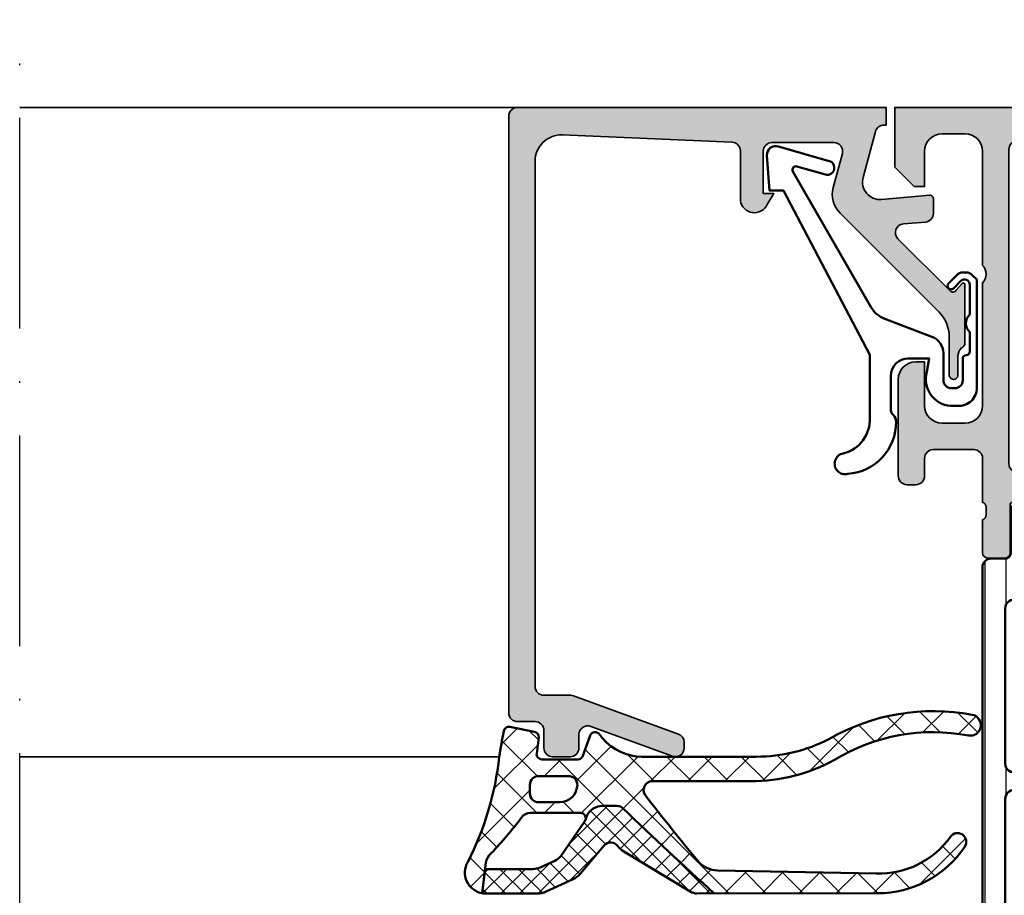
# Model space of a CAD drawing. Units: millimetres. Extents: x 25695 to 29462, y 15065 to 17276.
# Drawn here: x 28672 to 28728, y 16181 to 16231 of the extents above; entities that cross this region are included whole.
import ezdxf

# ---------------------------------------------------------------- set-up
doc = ezdxf.new("R2010")
doc.units = ezdxf.units.MM
doc.linetypes.add('ACAD_ISO10W100', pattern=[18, 12, -3, 0, -3])
for name, color, linetype, lineweight in [('S03_AL_Kontur', 255, 'Continuous', 35), ('S04_AL_Schraffur', 253, 'Continuous', 25), ('S05_EPDM_Kontur', 31, 'Continuous', 50), ('S06_EPDM_Schraffur', 43, 'Continuous', 25), ('S07_Isolation_Kontur', 91, 'Continuous', 50), ('S08_Isolation_Schraffur', 103, 'Continuous', 25), ('S13_Zubehör_Kontur', 32, 'Continuous', 50), ('S18_Mittellinie', 10, 'ACAD_ISO10W100', 25)]:
    doc.layers.add(name, color=color, linetype=linetype, lineweight=lineweight)
pattern_1 = [(45, (0, 0), (-0.5303300858899106, 0.5303300858899107), []), (135, (0, 0), (-0.5303300858899107, -0.5303300858899106), [])]

# ---------------------------------------------------------------- blocks, each defined once
blk = doc.blocks.new('184080_s')
at = {"layer": 'S04_AL_Schraffur'}
h = blk.add_hatch(color=256, dxfattribs=at)
edge = h.paths.add_edge_path()
edge.add_line((-3.100006103515625, -13.06692199779263), (-3.100006103515625, -15.23031616210897))
edge.add_arc((-3.349998474121094, -15.24584898042212), 0.2504744573916995, -183.5553978342939, 3.555397834294581, ccw=False)
edge.add_line((-3.599990844726562, -15.23031616210938), (-3.599990608664573, -14.1906916084086))
edge.add_arc((-4.278287905110574, -14.18550220536235), 0.6783171472621821, 359.5616596242252, 405.4303498403358)
edge.add_arc((-3.683735783452448, -13.40896420913941), 0.316349324905911, 178.6709233813845, 247.996283393642, ccw=False)
edge.add_line((-4, -13.40162658691406), (-4, -10.10422082931193))
edge.add_arc((-3.902843990023939, -10.104220829312), 0.09715600997599161, 42.14404596601071, 180.0000000000032, ccw=False)
edge.add_line((-3.830806672206108, -10.03902945629306), (-3.481292486190774, -10.42524719238263))
edge.add_arc((-3.308065351550795, -10.32518575979793), 0.2000498199611298, 210.0120793066809, 314.9868505945918)
edge.add_line((-3.166641235351562, -10.4666748046875), (-0.1784737706184387, -7.484163284301763))
edge.add_arc((-0.5320211618932262, -7.130615319408207), 0.4999919212922413, 314.9999535198028, 445.0013822349449)
edge.add_line((-0.4884560108184814, -6.632524967193604), (-1.743575930595398, -6.529022216796879))
edge.add_arc((-1.700000365970254, -6.030928096722164), 0.4999965822740599, 180.0001683026743, 265.0002310809002, ccw=False)
edge.add_line((-2.199996948242188, -6.030929565429688), (-2.199996948242188, -5.201645587302608))
edge.add_arc((-1.999996948242142, -5.201645587302664), 0.2000000000000002, 84.94662429487579, 180, ccw=False)
edge.add_line((-1.98238019991436, -5.002422972676868), (0.7532257437705043, -5.244325637817472))
edge.add_arc((0.8403832473466082, -4.248128392051512), 1.000002691446907, 264.9999122183182, 375.0001729510551)
edge.add_line((1.806310892105103, -3.989305734634399), (1.09930419921875, -1.37060546875))
edge.add_arc((0.6163470368476283, -1.499987271371538), 0.4999872713730416, 14.99710225104461, 89.99985907700413)
edge.add_line((0.6163482666015625, -1), (0.5000152587890625, -1))
edge.add_line((0.5000152587890625, -1), (0.5000152587890625, 0))
edge.add_line((0.5000152587890625, 0), (21.49993896484375, -1.998401444325281e-15))
edge.add_arc((21.49993625990328, -0.5000007975886547), 0.5000007975956339, 0.00022117012997568963, 89.99969003714187, ccw=False)
edge.add_line((21.99993705749512, -0.4999988675117493), (21.99993705749511, -34.4999237060547))
edge.add_arc((21.49993120695217, -34.49991785553811), 0.5000058505771903, 270.000888978491, 359.99932958797973, ccw=False)
edge.add_line((21.49993896484375, -34.99992370605469), (20.49994087219239, -34.99992370605469))
edge.add_arc((20.4999389091688, -35.49992174303134), 0.4999980369801685, 89.99977505317199, 180.000224946826)
edge.add_line((19.99994087219238, -35.49992370605469), (19.99994087219238, -36.49991989135743))
edge.add_arc((19.49993733417023, -36.49991635335209), 0.500003538034773, 270.00062398912297, 359.99959457734576, ccw=False)
edge.add_line((19.49994277954102, -36.99991989135742), (18.49994468688966, -36.99991989135742))
edge.add_arc((18.49995244624006, -36.49991213200701), 0.5000077594105954, 180.0008891422597, 269.99911085774033, ccw=False)
edge.add_line((17.99994468688965, -36.49991989135742), (17.99994468688965, -35.74392318725586))
edge.add_arc((17.49952877982764, -35.74429796520599), 0.5004160474038313, 0.04291068786187249, 109.9383405738334)
edge.add_line((17.32888256111983, -35.27387678313607), (12.67103836211464, -36.97024473402596))
edge.add_arc((12.50026611756198, -36.49998410530861), 0.5003081234914044, 180.024100283919, 289.9581781240698, ccw=False)
edge.add_line((11.99995803833008, -36.50019454956055), (11.99995803833008, -36.18119430541991))
edge.add_arc((12.49991105633785, -36.18135017317945), 0.4999530423048864, 110.1614945279774, 179.9821371925971, ccw=False)
edge.add_line((12.32759353642587, -35.7120318197758), (18.31777516321829, -33.53056990045697))
edge.add_arc((18.49248458782426, -34.01326827775119), 0.5133430689983614, 90.1719601368901, 109.8973816788785, ccw=False)
edge.add_line((18.49094390869141, -33.49992752075195), (19.99994087219236, -33.49992752075195))
edge.add_arc((19.99993342770335, -32.99992007626315), 0.5000074445445123, 270.0008530629079, 359.9991469370908)
edge.add_line((20.49994087219238, -32.99992752075195), (20.49994087219238, -3.064993143081686))
edge.add_arc((19.00020433967643, -3.06535579577303), 1.49973657636266, 0.0138547456761605, 92.45576228718654)
edge.add_line((18.93594360351562, -1.566996574401855), (9.278464435204762, -1.980517069362943))
edge.add_arc((9.298614003346984, -2.478757998206675), 0.498648200910477, 92.31586040752822, 180.0271595854296)
edge.add_line((8.799965858459473, -2.478994369506836), (8.799965858459473, -5.31219053268433))
edge.add_arc((8.000887059831712, -5.188209521790668), 0.8086397328097792, 205.09688442993, 351.1805989368076, ccw=False)
edge.add_line((7.268589496612549, -5.53119421005249), (6.899969100952152, -4.899989604949953))
edge.add_line((6.899969100952148, -4.899989604949951), (7.499969482421875, -4.899989128112792))
edge.add_line((7.499969482421875, -4.899989128112793), (7.499967575073239, -2.499994516372684))
edge.add_arc((6.999970578341845, -2.499992585991095), 0.4999969967351619, 359.9997787932737, 450.0000163002442)
edge.add_line((6.999970436096191, -1.999995589256287), (3.472488403320313, -2))
edge.add_arc((3.472513363562712, -2.500016988129573), 0.5000169887526307, 90.00286013591817, 194.999304964613)
edge.add_line((2.989532470703125, -2.629425048828125), (3.509155273437502, -4.568679809570311))
edge.add_arc((2.060265092422696, -4.956903243554734), 1.500000063778757, -45.000792170368015, 14.999796338253873, ccw=False)
edge.add_line((3.12091064453125, -6.017578125), (-2.514219665888719, -11.65270843541994))
edge.add_arc((-1.100006103515625, -13.06692199779263), 2, 134.9999999999999, 180)
at = {"layer": 'S03_AL_Kontur'}
for p, q in [((9.278964996337889, -1.979995608329773), (9.278985977172852, -1.980494737625122)), ((18.31994438171387, -33.52992630004883), (18.31989860534668, -33.5297966003418)), ((17.32892608642578, -35.27386093139648), (17.32894706726074, -35.27392196655273)), ((12.32906913757324, -35.71149444580078), (12.32895755767822, -35.71118927001953)), ((12.67095756530762, -36.97018814086913), (12.67098426818848, -36.97026443481445))]:
    blk.add_line(p, q, dxfattribs=at)
blk.add_lwpolyline([(-3.100006103515625, -13.06692199779263), (-3.100006103515625, -15.23031616210938, -1.064061575398448), (-3.599990844726562, -15.23031616210938), (-3.599990608664484, -14.190691608409, 0.2028557059813713), (-3.802261352539062, -13.7022705078125, -0.3120654679883004), (-4, -13.40162658691406), (-4, -10.104220829312, -0.6863559547475381), (-3.830806672206108, -10.03902945629306), (-3.481292486190796, -10.42524719238281, 0.493008581567072), (-3.166641235351562, -10.4666748046875), (-0.1784737706184387, -7.484163284301758, 0.6370790248881335), (-0.4884560108184814, -6.632524967193604), (-1.743575930595398, -6.529022216796875, -0.3888790471989723), (-2.199996948242188, -6.030929565429688), (-2.199996948242188, -5.201645587302664, -0.4402885455527518), (-1.98238019991436, -5.002422972676868), (0.7532257437705994, -5.244325637817383, 0.5205684965086493), (1.806310892105103, -3.989305734634399), (1.09930419921875, -1.37060546875, 0.3394676739236681), (0.6163482666015625, -1), (0.5000152587890625, -1), (0.5000152587890625, 0), (21.49993896484375, 0, -0.4142108472498788), (21.99993705749512, -0.4999988675117493), (21.99993705749512, -34.49992370605469, -0.414205590867637), (21.49993896484375, -34.99992370605469), (20.49994087219238, -34.99992370605469, 0.4142158622092928), (19.99994087219238, -35.49992370605469), (19.99994087219238, -36.49991989135742, -0.4142083000802936), (19.49994277954102, -36.99991989135742), (18.49994468688965, -36.99991989135742, -0.41420447189894), (17.99994468688965, -36.49991989135742), (17.99994468688965, -35.74392318725586, 0.5199872695258982), (17.32888256111983, -35.27387678313607), (12.67103836211481, -36.97024473402598, -0.520201518096325), (11.99995803833008, -36.50019454956055), (11.99995803833008, -36.18119430541992, -0.314438606670498), (12.32759353642587, -35.7120318197758), (18.31777516321813, -33.53056990045661, -0.08628154455776363), (18.49094390869141, -33.49992752075195), (19.99994087219238, -33.49992752075195, 0.4142048407683688), (20.49994087219238, -32.99992752075195), (20.49994087219238, -3.064993143081665, 0.426752286727007), (18.93594360351562, -1.566996574401855), (9.278464435204796, -1.980517069362577, 0.4025616464137869), (8.799965858459473, -2.478994369506836), (8.799965858459473, -5.312190532684326, -0.7405265040221164), (7.268589496612549, -5.53119421005249), (6.899969100952148, -4.899989604949951), (7.499969482421875, -4.899989128112793), (7.499967575073242, -2.499994516372681, 0.4142147764976182), (6.999970436096191, -1.999995589256287), (3.472488403320312, -2, 0.4931261413291201), (2.989532470703125, -2.629425048828125), (3.5091552734375, -4.568679809570312, -0.2679519446498693), (3.12091064453125, -6.017578125), (-2.514219665888731, -11.65270843542021, 0.1989123673796587)], format="xyb", close=True, dxfattribs=at)
blk = doc.blocks.new('203101_s')
at = {"layer": 'S13_Zubehör_Kontur'}
blk.add_lwpolyline([(3.044495691048247, 3.107028561441891), (7.508195664819357, 10.85391541155443, 0.6681987890956769), (7.27813312012222, 11.14312626925106), (5.656692504882812, 10.67808532714843, -0.999999999999999), (5.436187744140622, 11.44709777832031), (8.329452514648436, 12.27682495117187, -0.5345319138980116), (8.986877441406246, 11.76779174804687), (8.847366333007807, 9.77265930175781), (8.04443359375, 9.758651733398436), (3.128921508789062, 0.4103088378906257), (3.128921508789062, -3.179656982421877, 0.3638832448013037), (4.639175415039063, -5.213470458984376, -1.034287221123862), (4.379187278531588, -6.384275697378454, -0.3966758071026363), (1.628921508789062, -3.403259277343748, -0.2072647179972161), (1.782470566486254, -3.044967970199969, 0.198946811845851), (1.928924560546875, -2.691406249999998), (1.928924560546875, -0.803253173828125, 0.414212422241688), (0.928924560546875, 0.1967315673828125), (-0.2672882080078125, 0.1967315673828125), (-0.131561279296875, -0.5730590820312503, -0.4775156101527746), (-1.468551635742188, -2.503265380859375), (-1.971084594726564, -2.503265380859374, -0.4445650033545019), (-2.971084594726561, -1.360946655273438), (-2.971084594726562, 4.696777341712306), (-2.717529296875007, 4.950332639563864, -0.1989108204081941), (-2.363983154296876, 5.096771238196681), (-2.18455505371094, 5.096771238196681, -0.1989532027767187), (-1.831008911132806, 4.950332639563864), (-1.355026245117188, 4.474365232337307, -0.9647350694080143), (-1.637863159179687, 4.191513059485744), (-2.0589599609375, 4.612594602454493, 0.6681976453014834), (-2.571090698242188, 4.400466916907617), (-2.57106969418021, 2.696746826188266, -0.4399823393543367), (-2.571090698242188, 1.696746826188266), (-2.571090698242187, 0.5869476318359373, 0.4142135623730951), (-2.371081542970278, 0.3869476318404524, -0.4142135623730953), (-2.17108154296875, 0.1869476318359375), (-2.17108154296875, -1.053265380859376, 0.4142135623730951), (-1.721081542968749, -1.503265380859375), (-1.521087646484375, -1.503265380859375, 0.4141990179141337), (-1.071075439453125, -1.053253173828125), (-1.071075439453125, 0.4965362548828134, -0.3153080900979291), (-0.4131011962890629, 1.43621826171875), (2.275365845504233, 2.452865059622364, 0.1733393685330816)], format="xyb", close=True, dxfattribs=at)
blk = doc.blocks.new('284840_s_8')
at = {"layer": 'S06_EPDM_Schraffur'}
h = blk.add_hatch(dxfattribs=at)
h.set_pattern_fill('NETZ', color=256, scale=1.5, angle=45)
h.set_pattern_definition([(45, (0, 0), (-1.060660171779821, 1.060660171779821), []), (135, (0, 0), (-1.060660171779821, -1.060660171779821), [])])
h.paths.add_polyline_path([(-5.350444809595381, -4.80013469446035, -0.2914734195860866), (-4.444137022558733, -5.377516432719649), (-4.371533735112357, -5.595094237410883, -0.5120192410180899), (-4.086959111574433, -5.200134858525761), (-1.228068370931188, -5.20013485852576, -0.2485934073388424), (-0.7315760641857345, -5.463244090853529, 0.02638960392862663), (0.9948618298638063, -7.500194397105426, -0.2011379922926873), (1.299891104367372, -8.03837760341084), (1.507886050239067, -9.783117618281192, 0.5210436614523448), (2.340511224580879, -8.001037144792143, -0.09088793578478983), (0.5418652781966955, -2.003334686065436, 0.006167421782633339), (0.2882789988389769, -0.5450947188596102, 0.4164044839042266), (-0.06387148381162078, -0.3056465394260526), (-1.463871483811621, -0.5777789722188587, 0.3949887361859342), (-1.704254100156307, -0.909939025219137), (-1.59001723348322, -1.812462796494371, -0.4515900494430824), (-1.887642548440871, -2.150134694460352), (-3.941970988595812, -2.150134694460351, -0.3152987888789833), (-4.223878774831583, -1.952740737458052), (-4.644341588398479, -0.7975286514626503, 0.5703551428563661), (-5.151604744035083, -0.7025693702721441, -0.0005227631135840496), (-5.334415665487566, -0.9528657731286421, -0.2189026587756969), (-7.611879849657205, -2.000135149149858), (-14.1079684069246, -2.000135149149857, -0.1200641987051907), (-18.2477578602895, -0.9915144594947556, 0.1799664622675499), (-26.42704075819143, 0.3870132647899363, 0.9836582597670414), (-26.20242047582352, -0.7916108754962359, -0.1863698101879096), (-18.56306211306939, -2.182743844802042, 0.1252953926413881), (-13.78124399657957, -3.400135149149861), (-8.180530464995558, -3.400135149141875, -0.6235236825999159), (-7.78533566921287, -4.206437407355665, -0.008072025113463326), (-10.77771276068795, -7.941129597893378, -0.2182713621770958), (-11.90368644192088, -8.484142210762528), (-20.94570090031792, -8.660970501906077, -0.2505055304656464), (-25.16707296172144, -6.562301369755708, 0.9870186983750149), (-25.98924661055076, -7.131388166768173, 0.2492530283774514), (-21.01942604034272, -9.781320680612154), (-11.70626424640869, -9.793486363041751, 0.007465181169004112), (-6.525709176820457, -4.957775832211437, -0.2070290153372325), (-6.161304992651786, -4.80013469446035)])
h.paths.add_polyline_path([(-3.406901254106604, -3.100134694460352), (-1.706901254106604, -3.100134694460352, -0.4142135623730949), (-1.206901254106604, -3.600134694460352), (-1.206901254106604, -4.100134694460352, -0.4142135623730951), (-1.706901254106604, -4.600134694460352), (-2.906901254106605, -4.600134694460352, -0.4142135623730952), (-3.906901254106605, -3.600134694460352, -0.4142135623730949)], flags=16)
h = blk.add_hatch(dxfattribs=at)
h.set_pattern_fill('NETZ', color=256, scale=0.75, angle=45)
h.set_pattern_definition(pattern_1)
h.paths.add_polyline_path([(-5.429904941171044, -7.059117775623456), (-4.073520910157074, -8.668453795030546, 0.1095178116832409), (-3.660720958851915, -8.983778664866243), (-2.138194466668661, -9.689706852405392, 0.1089661916713408), (-1.633425156429237, -9.801034292155794), (1.303897288529869, -9.801034292155794, 0.04273919249859297), (1.50788605023907, -9.783117618281215), (1.343113750622088, -8.400945454053272), (-1.368955408788191, -8.400945454053272, -0.1089661916713402), (-1.789596500654374, -8.308172587594605), (-2.615802306299629, -7.925097501605708, -0.1095178116832416), (-2.9598022657206, -7.662326776742626), (-4.333898850937672, -5.670489679776042, -0.07057188741892505), (-4.371533735112357, -5.595094237410883), (-4.444137022558731, -5.377516432719652, 0.2914734195860872), (-5.35044480959538, -4.80013469446035), (-6.161304992651787, -4.80013469446035, 0.1807971107646335), (-6.489287225567836, -4.922738808287278, -0.007518418440475238), (-11.70626424640872, -9.793486363041836), (-10.72369497987143, -9.794769882637635, 0.1374030270427817), (-10.33397502850308, -9.686160442504722), (-6.468581122849509, -7.343382532041572, 0.108151739501549), (-6.220709011606612, -7.10762615779817, -0.4920618130681306)])
h = blk.add_hatch(dxfattribs=at)
h.set_pattern_fill('NETZ', color=256, scale=0.75, angle=45)
h.set_pattern_definition(pattern_1)
h.paths.add_polyline_path([(-5.350444809595382, -4.800134694460352), (-6.161304992651775, -4.80013469446036)])
at = {"layer": 'S05_EPDM_Kontur'}
for p, q in [((-1.463871483811621, -0.5777789722188584), (-0.06387148381162337, -0.305646539426053)), ((-4.644341588398478, -0.7975286514626504), (-4.223878774831583, -1.952740737458054)), ((-1.59001723348322, -1.812462796494371), (-1.704254100156307, -0.9099390252191383)), ((-14.1079684069246, -2.000135149149857), (-7.586465078964267, -2.000135149149858)), ((-3.941970988595811, -2.150134694460351), (-1.88764254844087, -2.150134694460352)), ((-8.180530464995558, -3.400135149141881), (-13.78124399659385, -3.400135149149859)), ((-5.350444809595383, -4.80013469446036), (-6.161304992651775, -4.80013469446036)), ((-5.350444809595382, -4.800134694460352), (-6.161304992651788, -4.80013469446035)), ((-4.371533735112357, -5.595094237410883), (-4.444137022558733, -5.377516432719649)), ((-1.228068370931189, -5.20013485852576), (-4.086959111574433, -5.200134858525761)), ((-2.959802265720601, -7.662326776742624), (-4.333898850937672, -5.670489679776042)), ((-5.418824603992438, -7.072264484314339), (-4.073520910157061, -8.668453795030562)), ((-10.33397502850308, -9.686160442504722), (-6.468581122849505, -7.34338253204157)), ((-1.78959650065438, -8.308172587594601), (-2.615802306299635, -7.925097501605705)), ((1.3431137506221, -8.400945454053272), (-1.368955408788196, -8.400945454053272)), ((1.507886050239068, -9.783117618281192), (1.299891104367372, -8.038377603410838)), ((1.507886050239081, -9.783117618281214), (1.3431137506221, -8.400945454053272)), ((-20.9457009003178, -8.660970501906075), (-11.90368644192088, -8.484142210762533)), ((-3.660720958851905, -8.983778664866247), (-2.138194466668664, -9.68970685240539)), ((-10.72369497987147, -9.794769882637635), (-21.01942604034273, -9.781320680612154)), ((-1.63342515642924, -9.801034292155794), (1.303897288529787, -9.801034292155794))]:
    blk.add_line(p, q, dxfattribs=at)
blk.add_lwpolyline([(-1.706901254106604, -3.100134694460352, -0.4142135623730951), (-1.206901254106604, -3.600134694460352), (-1.206901254106604, -4.100134694460352, -0.414213562373095), (-1.706901254106604, -4.600134694460352), (-2.906901254106604, -4.600134694460352, -0.414213562373095), (-3.906901254106604, -3.600134694460353, -0.414213562373095), (-3.406901254106604, -3.100134694460352)], format="xyb", close=True, dxfattribs=at)
for centre, radius, start, end in [((-24.19035575933467, -11.29648360102801), 11.89566554664717, 60.02911024349761, 100.7423358642125), ((-26.30502023634509, -0.2004482167119143), 0.6000000000000016, 99.84594303870506, 279.8459430387043), ((-0.006628785198619896, -0.600134694460543), 0.3000000000001949, 10.57174409903921, 101.0000000000005), ((-58.69327780865549, -11.55308983904135), 60.00000000001368, 9.158293065564036, 10.57174409904544), ((-24.18401716120456, -11.37882119288249), 10.7778928480958, 58.56530859862276, 100.7936550630448), ((-14.1079684069246, 6.999864850850029), 8.999999999999886, 242.6144020635211, 270), ((-7.611879849657203, 0.9998648508501637), 3.000000000000022, 270, 319.3897371429097), ((-124.9417456124484, 86.59757446944322), 148.2261547895961, 323.7965351713979, 323.8956924257698), ((-4.926055911710229, -0.9000642797145727), 0.2997941210564565, 19.99999999999995, 149.0180516152822), ((-1.406628785198658, -0.8722671272531565), 0.2999999999999988, 100.9999999999999, 187.2138466108626), ((-13.78124399659381, 6.599864850849856), 9.999999999999716, 241.4332795462419, 269.9999999999998), ((-3.941970988595812, -1.850134694460352), 0.299999999999999, 200.0000000000003, 270.0000000000001), ((-1.887642548440871, -1.850134694460352), 0.3, 270.0000000000001, 7.213846610862466), ((17.80242939205025, -0.09562706927489906), 17.36566790767371, 186.3069642244955, 207.0798711898774), ((-8.180530464994845, -3.900135149141875), 0.5, 322.221934345795, 90.00000000008164), ((-124.9417456124484, 86.59757446944322), 148.2261547895961, 320.3720026396344, 322.2219343458025), ((-171.0491311453443, 166.1053014317401), 237.3405417943711, 312.1727428712666, 313.8836045873793), ((-6.161304992651774, -5.300134694460373), 0.5000000000000124, 90.00000000000006, 136.7865881764799), ((-6.161304992651787, -5.300134694460363), 0.5000000000000124, 90.00000000000006, 136.7865881764799), ((-5.350444809595383, -5.800134694460351), 1.000000000000001, 25.00000000000013, 90.00000000000006), ((-4.086959111574433, -5.500134858525761), 0.2999999999999998, 89.99999999999967, 214.6003939130357), ((-1.228068370931189, -5.800134858525754), 0.5999999999999945, 34.1585309101313, 90.00000000000001), ((19.41510538533836, 9.862175003522808), 25.31318320257002, 217.2599573210354, 223.3066056429524), ((-25.57444175233686, -6.852216302852518), 0.4999999999999917, 35.438577223814, 213.941332703738), ((-21.09338505556726, -3.663152038787588), 4.999999999999977, 215.4385772238135, 271.6925819285042), ((-21.01158831198421, -3.781325799779827), 5.999999999999996, 213.9413327037373, 269.9251551860621), ((-6.883237373861303, -6.659233284072404), 0.799999999999959, 301.219648762716, 325.9102331569387), ((-5.80662878519741, -7.387871703876788), 0.4999999999999983, 39.13977859266573, 145.9102331569384), ((-2.195161214433441, -7.017870368064381), 0.999999999999996, 220.1249310868198, 245.1249310868196), ((0.5055158769443433, -8.133077117963985), 0.7999999999999942, 6.798293469159614, 52.28874591701197), ((-11.93301527474642, -6.984428964983493), 1.5, 271.1203502858028, 320.3720026396333), ((-1.368955408788192, -7.400945454053288), 0.999999999999984, 245.1249310868196, 269.9999999999997), ((1.301280740039394, -8.601037144794), 1.200000000001003, 279.9140749779693, 30.00000000000837), ((-3.155951648612487, -7.895106104616655), 1.199999999999991, 220.1249310868209, 245.1249310868203), ((-10.72271526382666, -9.044770522533593), 0.75, 269.9251551860623, 301.2196487627157), ((-1.633425156429237, -8.601034292155811), 1.199999999999983, 245.1249310868197, 269.9999999999998), ((1.30128074003944, -8.601037144794029), 1.20000000000099, 270.1249310868187, 279.9140749779678)]:
    blk.add_arc(centre, radius, start, end, dxfattribs=at)
blk = doc.blocks.new('346270_s')
at = {"layer": 'S04_AL_Schraffur'}
h = blk.add_hatch(color=256, dxfattribs=at)
edge = h.paths.add_edge_path()
edge.add_line((-56, -1.500000000000014), (-56, -4.5))
edge.add_line((-56, -4.5), (-54, -4.5))
edge.add_arc((-54, -4), 0.5, 270, 360)
edge.add_line((-53.5, -4), (-53.5, -3.5))
edge.add_line((-53.5, -3.5), (-54.5, -3.5))
edge.add_line((-54.5, -3.5), (-54.5, -2.5))
edge.add_arc((-53.5, -2.5), 1, 90, 180, ccw=False)
edge.add_line((-53.5, -1.5), (-49.5, -1.5))
edge.add_arc((-49.5, -2.5), 1, 0, 90, ccw=False)
edge.add_line((-48.5, -2.5), (-48.5, -3.5))
edge.add_line((-48.5, -3.5), (-49.5, -3.5))
edge.add_line((-49.5, -3.5), (-49.5, -4))
edge.add_arc((-49, -4), 0.5, 180, 270)
edge.add_line((-49, -4.5), (-46.2, -4.5))
edge.add_arc((-46.2, -4), 0.5, 270, 450.0000000000016)
edge.add_line((-46.20000000000002, -3.5), (-46.50000000000003, -3.5))
edge.add_arc((-46.50000000000002, -3.000000000000022), 0.4999999999999782, 179.9999999999991, 269.9999999999992, ccw=False)
edge.add_line((-47, -3.000000000000014), (-47, -2.5))
edge.add_arc((-46.49999999999999, -2.500000000000006), 0.5000000000000071, 89.9999999999992, 179.9999999999993, ccw=False)
edge.add_line((-46.49999999999999, -2), (-35.20000000000002, -2))
edge.add_arc((-35.20000000000002, -2.500000000000011), 0.5000000000000107, -3.979039320256561e-13, 89.9999999999992, ccw=False)
edge.add_line((-34.70000000000001, -2.500000000000014), (-34.7, -3))
edge.add_arc((-35.20000000000001, -2.999999999999996), 0.5000000000000142, 269.9999999999992, 359.99999999999955, ccw=False)
edge.add_line((-35.20000000000002, -3.500000000000014), (-35.49999999999999, -3.500000000000014))
edge.add_arc((-35.49999999999998, -4.000000000000025), 0.5000000000000107, 90.00000000000081, 180.0000000000004)
edge.add_line((-35.99999999999999, -4.000000000000028), (-36, -8.5))
edge.add_arc((-35.5, -8.5), 0.5, 180, 270)
edge.add_line((-35.5, -9), (-34.70000000000002, -9))
edge.add_arc((-34.70000000000001, -8.499999999999993), 0.5000000000000071, 269.9999999999992, 359.9999999999992)
edge.add_line((-34.2, -8.5), (-34.2, -6.5))
edge.add_arc((-33.7, -6.5), 0.5, 90, 180, ccw=False)
edge.add_line((-33.7, -6), (-33.20000000000001, -6))
edge.add_arc((-33.2, -5.499999999999998), 0.5000000000000018, 269.9999999999992, 359.9999999999998)
edge.add_line((-32.7, -5.5), (-32.69999999999999, -2.5))
edge.add_arc((-32.19999999999999, -2.499999999999997), 0.5, 90.00000000000159, 180.0000000000004, ccw=False)
edge.add_line((-32.2, -2), (-30.50000000000001, -2))
edge.add_arc((-30.50000000000001, -3.5), 1.5, 0, 90, ccw=False)
edge.add_line((-29.00000000000001, -3.5), (-29, -29.5))
edge.add_arc((-29.5, -29.5), 0.4999999999999964, -89.99999999999949, 3.979039320256561e-13, ccw=False)
edge.add_line((-29.49999999999999, -30), (-33.7, -30))
edge.add_arc((-33.7, -29.5), 0.5, 180, 270, ccw=False)
edge.add_line((-34.2, -29.5), (-34.2, -27.50000000000003))
edge.add_arc((-34.70000000000002, -27.50000000000002), 0.5000000000000213, 359.9999999999992, 449.9999999999992)
edge.add_line((-34.70000000000001, -27), (-35.50000000000002, -27))
edge.add_arc((-35.50000000000001, -27.5), 0.4999999999999964, 90.00000000000081, 180.0000000000004)
edge.add_line((-36.00000000000001, -27.5), (-36.00000000000001, -31.30000000000001))
edge.add_arc((-35.50000000000002, -31.30000000000001), 0.4999999999999858, 180.0000000000004, 270.0000000000008)
edge.add_line((-35.50000000000001, -31.8), (-28.5, -31.8))
edge.add_arc((-28.5, -32.29999999999999), 0.4999999999999929, 7.958078640513122e-13, 90.0000000000004, ccw=False)
edge.add_line((-28, -32.29999999999998), (-28, -32.49978695758206))
edge.add_arc((-28.07882467257975, -32.76726759625706), 0.2788534042705836, -1.1645893741002737, 73.58012358050848, ccw=False)
edge.add_line((-27.80002886948972, -32.77293515769741), (-27.80002886948972, -33.22652915769741))
edge.add_arc((-28.07889696513288, -33.23218981717447), 0.278925541737147, -73.57540544464513, 1.1628700728863919, ccw=False)
edge.add_line((-28.00002986948972, -33.49973315769741), (-28.00002986948972, -35.37974415770591))
edge.add_arc((-27.70002986948971, -35.37974415770591), 0.3000000000000078, 180, 269.9999999999993)
edge.add_line((-27.70002986948971, -35.67974415770593), (-26.72005555044693, -35.67974415770593))
edge.add_arc((-26.72005555044693, -35.37974415770592), 0.3000000000000043, 270, 360)
edge.add_line((-26.42005555044693, -35.37974415770592), (-26.42005555044693, -32.62089263649394))
edge.add_arc((-26.30005555044693, -32.62089263649394), 0.1199999999999939, 90, 180, ccw=False)
edge.add_line((-26.30005555044693, -32.50089263649395), (-21.99956460117401, -32.50089263649394))
edge.add_arc((-21.99956460117402, -33.00089263649394), 0.5, 0, 89.9999999999992, ccw=False)
edge.add_line((-21.49956460117402, -33.00089263649394), (-21.49956460117401, -33.70089263649394))
edge.add_line((-21.49956460117401, -33.70089263649394), (-22.88106005879639, -36.09371295952151))
edge.add_arc((-22.76144481652574, -36.16277285184565), 0.138119784648281, 150.0000000000032, 275.6225775508004)
edge.add_arc((-23.23778784234776, -31.32428377464618), 4.999999999999933, 275.6225775507929, 342.2562568083121)
edge.add_arc((-17.99942787084947, -33.00046539040392), 0.5000000000000497, 90.00000000000358, 162.2562568083167, ccw=False)
edge.add_line((-17.9994278708495, -32.50046539040387), (-14.89588588052655, -32.50046539040387))
edge.add_arc((-14.89588351077737, -30.50046769048756), 1.999997699917707, 269.9999321116087, 330.000038043138)
edge.add_line((-13.16383403116132, -31.50046539040386), (-10.13800559369037, -26.2595764079725))
edge.add_arc((-10.31121067770059, -26.15957641360744), 0.2000000000000037, 330.0000018640226, 389.9999817314302)
edge.add_line((-10.13800556505904, -26.05957646883331), (-11.50003093057538, -23.70047759743512))
edge.add_line((-11.50003093057538, -23.70047759743512), (-11.50003093057538, -23.00046539040387))
edge.add_arc((-11.00049247565382, -23.00043490595108), 0.4995384558517163, 89.99650351145942, 180.0034964885414, ccw=False)
edge.add_line((-11.00046199120104, -22.50089645102952), (-6.7020162031681, -22.50088899771813))
edge.add_arc((-6.70006579910611, -22.6208731463546), 0.1200000000001007, 1.5916157281026244e-12, 90.93129034900909, ccw=False)
edge.add_line((-6.580065799106009, -22.6208731463546), (-6.580065799106016, -25.37972466756658))
edge.add_arc((-6.280065799106007, -25.37972466756658), 0.3000000000000096, 180, 270.0000000000003)
edge.add_line((-6.280065799106005, -25.67972466756659), (-5.30009148006323, -25.67972466756659))
edge.add_arc((-5.30009148006323, -25.37972466756658), 0.3000000000000043, 270, 360)
edge.add_line((-5.000091480063226, -25.37972466756658), (-5.000091480063226, -23.49971366755807))
edge.add_arc((-4.921224384420056, -23.23217032703512), 0.2789255417371548, 178.8371299271136, 253.57540544464518, ccw=False)
edge.add_line((-5.200092480063226, -23.22650966755807), (-5.200092480063226, -22.77291566755807))
edge.add_arc((-4.921127493821691, -22.76724466684104), 0.2790226223765238, 106.4198764194912, 181.1645893740979, ccw=False)
edge.add_line((-5, -22.4996017114564), (-5, -20.00000000000003))
edge.add_arc((-4.5, -20.00000000000003), 0.5, 90, 180, ccw=False)
edge.add_line((-4.5, -19.50000000000003), (-2.200000000000006, -19.50000000000003))
edge.add_arc((-2.199999999999997, -20.00000000000002), 0.4999999999999964, 1.1937117960769683e-12, 90.00000000000108, ccw=False)
edge.add_line((-1.699999999999999, -20.00000000000001), (-1.699999999999999, -21.00000000000003))
edge.add_arc((-1.200000000000001, -21.00000000000003), 0.4999999999999987, 180, 269.9999999999997)
edge.add_line((-1.200000000000003, -21.50000000000003), (-0.7000000000000028, -21.50000000000003))
edge.add_arc((-0.7000000000000082, -21.00000000000002), 0.5000000000000071, 270.0000000000006, 360.0000000000008)
edge.add_line((-0.1999999999999993, -21.00000000000001), (-0.1999999999999993, -15.50000000000001))
edge.add_arc((-1.199999999999993, -15.50000000000002), 0.9999999999999933, 4.071109992273329e-13, 90.00000000000038)
edge.add_line((-1.199999999999999, -14.50000000000003), (-1.699999999999999, -14.50000000000003))
edge.add_line((-1.699999999999999, -14.50000000000003), (-1.699999999999999, -17.00000000000003))
edge.add_arc((-2.699999999999998, -17.00000000000003), 0.9999999999999987, -89.99999999999989, 0, ccw=False)
edge.add_line((-2.699999999999996, -18.00000000000003), (-3.999999999999996, -18.00000000000003))
edge.add_arc((-3.999999999999997, -17.00000000000002), 1.000000000000004, 180.0000000000002, 270.00000000000006, ccw=False)
edge.add_line((-5, -17.00000000000003), (-5, -10.00000000000001))
edge.add_arc((-4.474999999999998, -9.500000000000014), 0.7250000000000015, 136.3971810272965, 223.6028189727035, ccw=False)
edge.add_line((-5, -9.000000000000014), (-5, -2.500000000000014))
edge.add_arc((-4, -2.500000000000014), 1, 90, 180, ccw=False)
edge.add_line((-4, -1.500000000000014), (-2.699999999999999, -1.500000000000014))
edge.add_arc((-2.699999999999999, -2.500000000000014), 1, 0, 90, ccw=False)
edge.add_line((-1.699999999999999, -2.500000000000014), (-1.699999999999999, -4.500000000000014))
edge.add_line((-1.699999999999999, -4.500000000000014), (-1.100000000000001, -4.500000000000014))
edge.add_line((-1.100000000000001, -4.500000000000014), (0, -3.400000000000006))
edge.add_line((0, -3.400000000000006), (0, 0))
edge.add_line((0, 0), (-54.5, 0))
edge.add_arc((-54.49999999999999, -1.500000000000007), 1.500000000000007, 90.00000000000026, 180.0000000000003)
edge = h.paths.add_edge_path(flags=16)
edge.add_line((-14.7483109283279, -30.25000000000001), (-12.64784149208251, -26.61188021263121))
edge.add_arc((-13.08085419397472, -26.36188021263121), 0.4999999999999995, 329.9999999999999, 390.0000000000001)
edge.add_line((-12.64784149208251, -26.11188021263121), (-14.76202902092139, -22.45))
edge.add_arc((-15.19504172281362, -22.70000000000002), 0.5000000000000175, 30.00000000000119, 90.00000000000101)
edge.add_line((-15.19504172281363, -22.2), (-26.89999999999999, -22.19999999999999))
edge.add_arc((-26.89999999999998, -22.7), 0.5000000000000071, 90.00000000000081, 180.0000000000008)
edge.add_line((-27.39999999999999, -22.7), (-27.40000000000001, -29))
edge.add_arc((-25.9, -29), 1.500000000000004, 180.0000000000001, 270.0000000000004)
edge.add_line((-25.89999999999999, -30.5), (-15.18132363022012, -30.50000000000001))
edge.add_arc((-15.18132363022012, -30.00000000000001), 0.5, 270.0000000000002, 329.9999999999999)
edge = h.paths.add_edge_path(flags=16)
edge.add_arc((-26.9, -2.400000000000006), 0.5, 90, 180)
edge.add_line((-27.4, -2.400000000000006), (-27.40000000000001, -20.3))
edge.add_arc((-26.9, -20.29999999999999), 0.5000000000000036, 180.0000000000004, 270.0000000000004)
edge.add_line((-26.9, -20.8), (-7, -20.80000000000001))
edge.add_arc((-7.000000000000004, -20.30000000000001), 0.4999999999999964, 270.0000000000004, 360.0000000000004)
edge.add_line((-6.500000000000007, -20.30000000000001), (-6.5, -2.400000000000006))
edge.add_arc((-7, -2.400000000000006), 0.5, 0, 90)
edge.add_line((-7, -1.900000000000006), (-26.9, -1.900000000000006))
at = {"layer": 'S03_AL_Kontur'}
for points in [[(-56, -1.500000000000014), (-56, -4.5), (-54, -4.5, 0.414213562373095), (-53.5, -4), (-53.5, -3.5), (-54.5, -3.5), (-54.5, -2.5, -0.414213562373095), (-53.5, -1.5), (-49.5, -1.5, -0.414213562373095), (-48.5, -2.5), (-48.5, -3.5), (-49.5, -3.5), (-49.5, -4, 0.414213562373095), (-49, -4.5), (-46.2, -4.5, 1.000000000000007), (-46.20000000000002, -3.5), (-46.50000000000003, -3.5, -0.4142135623730955), (-47, -3.000000000000014), (-47, -2.5, -0.4142135623730962), (-46.49999999999999, -2), (-35.20000000000002, -2, -0.414213562373095), (-34.70000000000001, -2.500000000000014), (-34.7, -3, -0.4142135623730945), (-35.20000000000002, -3.500000000000014), (-35.49999999999999, -3.500000000000014, 0.4142135623730945), (-35.99999999999999, -4.000000000000028), (-36, -8.5, 0.414213562373094), (-35.5, -9), (-34.70000000000002, -9, 0.414213562373095), (-34.2, -8.5), (-34.2, -6.5, -0.4142135623730945), (-33.7, -6), (-33.20000000000001, -6, 0.4142135623730966), (-32.7, -5.5), (-32.69999999999999, -2.5, -0.4142135623730906), (-32.2, -2), (-30.50000000000001, -2, -0.414213562373095), (-29.00000000000001, -3.5), (-29, -29.5, -0.4142135623730971), (-29.49999999999999, -30), (-33.7, -30, -0.414213562373095), (-34.2, -29.5), (-34.2, -27.50000000000003, 0.414213562373095), (-34.70000000000001, -27), (-35.50000000000002, -27, 0.4142135623730971), (-36.00000000000001, -27.5), (-36.00000000000001, -31.30000000000001, 0.4142135623730951), (-35.50000000000001, -31.8), (-28.5, -31.8, -0.4142135623730929), (-28, -32.29999999999998), (-28, -32.49978695758206, -0.3382124742369716), (-27.80002886948972, -32.77293515769741), (-27.80002886948972, -33.22652915769741, -0.3381811729244396), (-28.00002986948972, -33.49973315769741), (-28.00002986948972, -35.37974415770591, 0.414213562373095), (-27.70002986948971, -35.67974415770593), (-26.72005555044693, -35.67974415770593, 0.414213562373095), (-26.42005555044693, -35.37974415770592), (-26.42005555044693, -32.62089263649394, -0.414213562373095), (-26.30005555044693, -32.50089263649395), (-21.99956460117401, -32.50089263649394, -0.4142135623730929), (-21.49956460117402, -33.00089263649394), (-21.49956460117401, -33.70089263649394), (-22.88106005879639, -36.09371295952151, 0.6105378334010562), (-22.74791252176915, -36.30022812424328, 0.2992235184604601), (-18.47564241371301, -32.84808524351687, -0.3261563215345409), (-17.9994278708495, -32.50046539040387), (-14.89588588052655, -32.50046539040387, 0.2679496878301118), (-13.16383403116132, -31.50046539040386), (-10.13800559369037, -26.2595764079725, 0.2679490982791308), (-10.13800556505904, -26.05957646883331), (-11.50003093057538, -23.70047759743512), (-11.50003093057538, -23.00046539040387, -0.4142493105812816), (-11.00046199120104, -22.50089645102952), (-6.7020162031681, -22.50088899771813, -0.4189823258926806), (-6.580065799106009, -22.6208731463546), (-6.580065799106016, -25.37972466756658, 0.414213562373095), (-6.280065799106005, -25.67972466756659), (-5.30009148006323, -25.67972466756659, 0.414213562373095), (-5.000091480063226, -25.37972466756658), (-5.000091480063226, -23.49971366755807, -0.3381811729244394), (-5.200092480063226, -23.22650966755807), (-5.200092480063226, -22.77291566755807, -0.3382124742369665), (-5, -22.4996017114564), (-5, -20.00000000000003, -0.4142135623730945), (-4.5, -19.50000000000003), (-2.200000000000006, -19.50000000000003, -0.414213562373094), (-1.699999999999999, -20.00000000000001), (-1.699999999999999, -21.00000000000003, 0.4142135623730945), (-1.200000000000003, -21.50000000000003), (-0.7000000000000028, -21.50000000000003, 0.414213562373095), (-0.1999999999999993, -21.00000000000001), (-0.1999999999999993, -15.50000000000001, 0.4142135623730948), (-1.199999999999999, -14.50000000000003), (-1.699999999999999, -14.50000000000003), (-1.699999999999999, -17.00000000000003, -0.4142135623730948), (-2.699999999999996, -18.00000000000003), (-3.999999999999996, -18.00000000000003, -0.4142135623730945), (-5, -17.00000000000003), (-5, -10.00000000000001, -0.399999999999999), (-5, -9.000000000000014), (-5, -2.500000000000014, -0.414213562373095), (-4, -1.500000000000014), (-2.699999999999999, -1.500000000000014, -0.414213562373095), (-1.699999999999999, -2.500000000000014), (-1.699999999999999, -4.500000000000014), (-1.100000000000001, -4.500000000000014), (0, -3.400000000000006), (0, 0), (-54.5, 0, 0.414213562373095)], [(-26.9, -1.900000000000006, 0.414213562373095), (-27.4, -2.400000000000006), (-27.40000000000001, -20.3, 0.414213562373095), (-26.9, -20.8), (-7, -20.80000000000001, 0.414213562373095), (-6.500000000000007, -20.30000000000001), (-6.5, -2.400000000000006, 0.414213562373095), (-7, -1.900000000000006)], [(-14.7483109283279, -30.25000000000001), (-12.64784149208251, -26.61188021263121, 0.2679491924311229), (-12.64784149208251, -26.11188021263121), (-14.76202902092139, -22.45, 0.267949192431122), (-15.19504172281363, -22.2), (-26.89999999999999, -22.19999999999999, 0.414213562373093), (-27.39999999999999, -22.7), (-27.40000000000001, -29, 0.4142135623730963), (-25.89999999999999, -30.5), (-15.18132363022012, -30.50000000000001, 0.2679491924311224)]]:
    blk.add_lwpolyline(points, format="xyb", close=True, dxfattribs=at)
blk = doc.blocks.new('284012_s')
at = {"layer": 'S08_Isolation_Schraffur'}
h = blk.add_hatch(dxfattribs=at)
h.set_pattern_fill('_USER', color=256, scale=1.2, angle=89.99999999999999, style=0, pattern_type=0)
h.set_pattern_definition([(90, (-0.0006881124656978876, 0.05129142791654062), (-1.2, 3.399299071393802e-16), [])])
edge = h.paths.add_edge_path()
edge.add_line((0.4998840957990729, 3.209876083199392), (1.310215428613981, 3.209904709617588))
edge.add_arc((1.310226294848298, 2.909904709814384), 0.2999999999999952, 0.0020752978858240567, 90.00207529788582, ccw=False)
edge.add_line((1.610226294651502, 2.909915576048702), (1.609981274070682, 0.5099171826632212))
edge.add_arc((2.109977251276918, 0.5099326532829783), 0.4999959774455781, 180.0017728166999, 270.002377779072)
edge.add_line((2.109998001146822, 0.009936676267960687), (5.586539496952662, 0.01006332373204288))
edge.add_arc((5.444192996070887, 0.9998762432027438), 0.99999607092448, 278.1836833497856, 392.7290913977266)
edge.add_line((6.285426062291135, 1.540541638953274), (4.966873632834732, 3.824150728202644))
edge.add_arc((5.399877294086776, 4.074166386397039), 0.5000000000000515, 180.0021352027639, 210.0020718972301, ccw=False)
edge.add_line((4.899877294433919, 4.074147753237829), (4.898790982002849, 38.42841650883724))
edge.add_arc((5.39879098169355, 38.42843409645906), 0.5000000000000252, 150.0020786985382, 180.0020153930043, ccw=False)
edge.add_line((4.965769210052875, 38.67841838653585), (6.284156207839919, 40.96212298779094))
edge.add_arc((5.442883977181131, 41.50272744188543), 0.9999960709244857, 327.2750591980463, 441.8204672459869)
edge.add_line((5.585158774095346, 42.49255067056185), (2.108617278289502, 42.49242402309775))
edge.add_arc((2.108632748909259, 41.99242804589153), 0.4999959774455603, 90.00177281669987, 180.0023777790721)
edge.add_line((1.608636771894259, 41.99240729602163), (1.60905565210705, 39.59240892668313))
edge.add_arc((1.309055652303845, 39.59239806044881), 0.2999999999999972, -89.99792470211452, 0.0020752978862219607, ccw=False)
edge.add_line((1.309066518538161, 39.2923980606456), (0.4987351857232567, 39.2923694342274))
edge.add_arc((0.4987506171075601, 38.79237211336756), 0.4999973210979694, 90.00176831585982, 180.0023822799137)
edge.add_line((-0.001246703558214879, 38.79235132416485), (-0.0001340142634682628, 3.709857972480883))
edge.add_arc((0.4998633065963851, 3.709873403865181), 0.4999973210979823, 180.0017683158594, 270.0023822799114)
edge = h.paths.add_edge_path(flags=16)
edge.add_arc((1.799314684320593, 25.60129142721809), 0.5, 90, 180.000000000596, ccw=False)
edge.add_line((1.799314684320593, 26.10129142721809), (3.099325365472951, 26.10129142721809))
edge.add_arc((3.099325365472948, 25.6012914272181), 0.4999999999999893, -5.965148375253193e-10, 89.9999999999996, ccw=False)
edge.add_line((3.599325365472937, 25.60129142721289), (3.599325365472937, 16.90128532369721))
edge.add_arc((3.099325365472923, 16.90128532370242), 0.5000000000000142, 270.000000001192, 359.9999999994032, ccw=False)
edge.add_line((3.099325365483325, 16.4012853237024), (1.799314684330996, 16.4012853237024))
edge.add_arc((1.799314684320579, 16.9012853237024), 0.5, 180.0000000005968, 270.00000000119365, ccw=False)
edge.add_line((1.299314684320579, 16.90128532369719), (1.299314684320593, 25.60129142721289))
edge = h.paths.add_edge_path(flags=16)
edge.add_arc((1.799314686467512, 14.9012853225182), 0.5000000021573063, 89.99810091050432, 179.9999997848597, ccw=False)
edge.add_line((1.799331259149825, 15.40128532440085), (3.099325365462563, 15.40128532440087))
edge.add_arc((3.099329004819284, 14.9012889637576), 0.4999963606565108, -0.00041704260058850195, 90.00041704259598, ccw=False)
edge.add_line((3.599325365462549, 14.90128532440084), (3.599325365462549, 6.051291427916548))
edge.add_arc((3.099329004819173, 6.051287788559916), 0.4999963606566214, -90.0004170425849, 0.00041704258580921305, ccw=False)
edge.add_line((3.099325365462549, 5.55129142791654), (1.799331259194646, 5.551291427916548))
edge.add_arc((1.799314686397826, 6.05129142972951), 0.5000000020876197, 180.0000002083413, 270.00189910261753, ccw=False)
edge.add_line((1.299314684310205, 6.051291427911389), (1.299314684310205, 14.90128532439565))
edge = h.paths.add_edge_path(flags=16)
edge.add_arc((3.099310106683882, 36.45127006491335), 0.5000152587890554, -5.952074388915207e-10, 90.0000000000008, ccw=False)
edge.add_line((3.599325365472937, 36.45127006490816), (3.599325365472937, 27.60129142721809))
edge.add_arc((3.099329004829614, 27.60128778786141), 0.4999963606565681, -90.00041704259098, 0.00041704259098196417, ccw=False)
edge.add_line((3.099325365472937, 27.10129142721809), (1.79933125920502, 27.10129142721809))
edge.add_arc((1.799314686408215, 27.60129142903105), 0.5000000020876215, 180.0000002083395, 270.00189910261565, ccw=False)
edge.add_line((1.299314684320593, 27.60129142721295), (1.299314684320593, 36.45130058248628))
edge.add_arc((1.799299425531524, 36.45130058249148), 0.4999847412109306, 89.9999999999992, 180.0000000005952, ccw=False)
edge.add_line((1.799299425531531, 36.95128532370241), (3.099310106683875, 36.95128532370241))
at = {"layer": 'S07_Isolation_Kontur'}
for points in [[(0.4998840957990729, 3.209876083199392), (1.310215428613981, 3.209904709617588, -0.4142135623730945), (1.610226294651502, 2.909915576048702), (1.609981274070682, 0.5099171826632214, 0.4142166549144952), (2.109998001146822, 0.009936676267960687), (5.586539496952662, 0.01006332373204288, 0.54604104833028), (6.285426062291135, 1.540541638953274), (4.966873632834732, 3.824150728202644, -0.131652216577313), (4.899877294433919, 4.074147753237829), (4.898790982002849, 38.42841650883724, -0.131652216577312), (4.965769210052875, 38.67841838653585), (6.284156207839919, 40.96212298779094, 0.5460410483302761), (5.585158774095346, 42.49255067056185), (2.108617278289502, 42.49242402309775, 0.4142166549144949), (1.608636771894259, 41.99240729602163), (1.60905565210705, 39.59240892668313, -0.414213562373098), (1.309066518538161, 39.2923980606456), (0.4987351857232567, 39.2923694342274, 0.4142167009307528), (-0.001246703558214879, 38.79235132416485), (-0.0001340142634682628, 3.709857972480881, 0.4142167009307426)], [(3.099310106683875, 36.95128532370241, -0.4142135623761418), (3.599325365472937, 36.45127006490816), (3.599325365472937, 27.60129142721809, -0.4142178261821238), (3.099325365472937, 27.10129142721809), (1.79933125920502, 27.10129142721809, -0.4142232694609512), (1.299314684320593, 27.60129142721295), (1.299314684320593, 36.45130058248628, -0.4142135623761418), (1.799299425531531, 36.95128532370241)], [(1.299314684320593, 25.60129142721289, -0.4142135623761418), (1.799314684320593, 26.10129142721809), (3.099325365472951, 26.10129142721809, -0.4142135623761418), (3.599325365472937, 25.60129142721289), (3.599325365472937, 16.90128532369721, -0.4142135623639505), (3.099325365483325, 16.4012853237024), (1.799314684330996, 16.4012853237024, -0.414213562376146), (1.299314684320579, 16.90128532369719)], [(1.299314684310205, 14.90128532439565, -0.4142232693591166), (1.799331259149825, 15.40128532440085), (3.099325365462563, 15.40128532440087, -0.4142178261821988), (3.599325365462549, 14.90128532440084), (3.599325365462549, 6.051291427916548, -0.4142178261820655), (3.099325365462549, 5.55129142791654), (1.799331259194646, 5.551291427916548, -0.4142232694609512), (1.299314684310205, 6.051291427911389)]]:
    blk.add_lwpolyline(points, format="xyb", close=True, dxfattribs=at)
blk = doc.blocks.new('358610_s_kv')
blk.add_blockref('346270_s', (-22.15432275560428, 80.00237632925725))
at = {"xscale": -1}
blk.add_blockref('284012_s', (-27.15367044237186, 15.00229145224309), dxfattribs=at)

msp = doc.modelspace()

# ---------------------------------------------------------------- linework, layer by layer
at = {"layer": 'S03_AL_Kontur'}
for p, q in [((28700.14630105736, 16226.09191305026), (28671.77039631853, 16226.09191305026)), ((28699.10479441646, 16189.09272302463), (28671.77039631853, 16189.09265056717))]:
    msp.add_line(p, q, dxfattribs=at)
at = {"layer": 'S18_Mittellinie'}
msp.add_line((28671.77039631853, 16141.09434495682), (28671.77039631853, 16231.09407029862), dxfattribs=at)

# ---------------------------------------------------------------- block references
at = {"xscale": -1}
for name, p in [('358610_s_kv', (28699.49161209082, 16146.09267598779)), ('184080_s', (28721.64595010522, 16226.09258962258)), ('203101_s', (28723.34602340277, 16211.59207845581)), ('284840_s_8', (28699.64599588158, 16191.09194112671))]:
    msp.add_blockref(name, p, dxfattribs=at)

doc.saveas('drawing.dxf')
